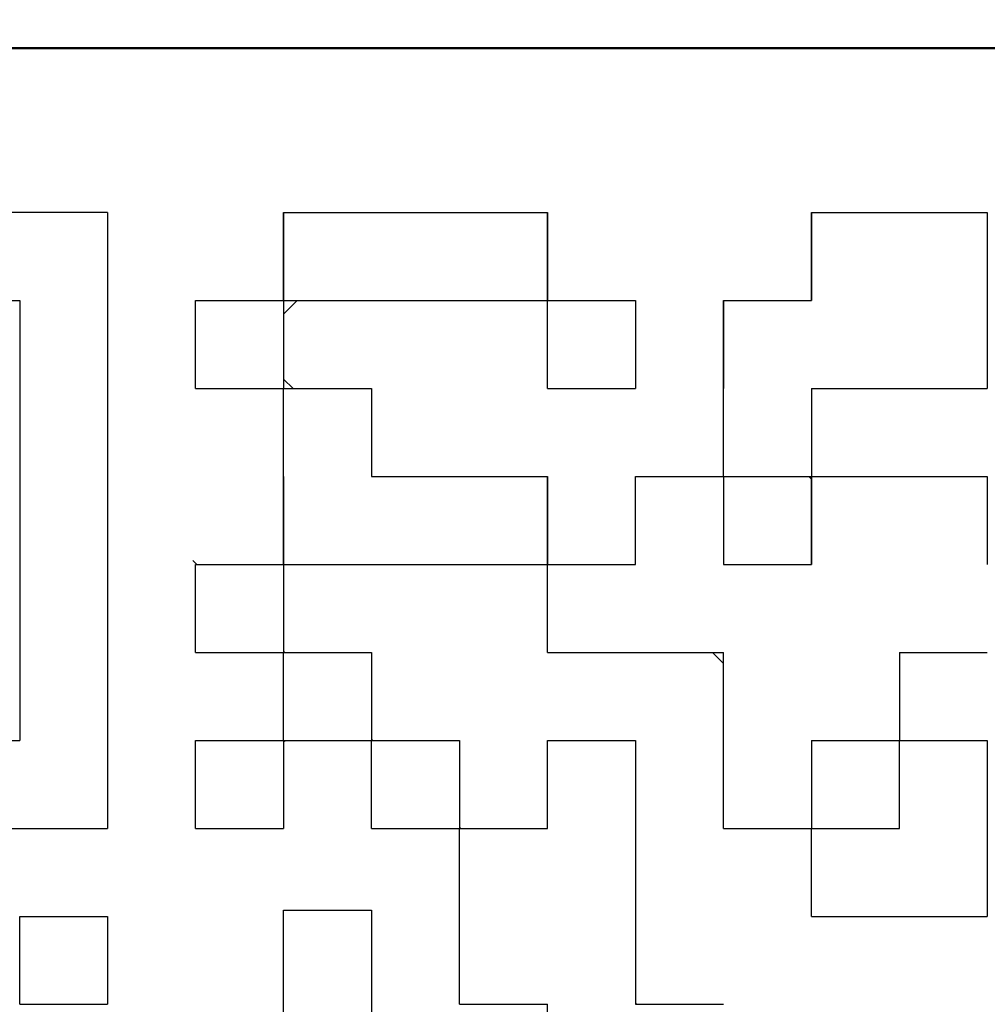
# Model space of a CAD drawing. Units: millimetres. Extents: x 35 to 631, y 2 to 430.
# Drawn here: x 204 to 208, y 174 to 178 of the extents above; entities that cross this region are included whole.
import ezdxf

# ---------------------------------------------------------------- set-up
doc = ezdxf.new("R2010")
doc.units = ezdxf.units.MM
doc.header["$LTSCALE"] = 0.25297
for name, color, linetype in [('NoLayerName_001', 7, 'Continuous'), ('NoLayerName_004', 7, 'Continuous'), ('NoLayerName_007', 7, 'Continuous'), ('NoLayerName_011', 7, 'Continuous'), ('NoLayerName_020', 7, 'Continuous')]:
    doc.layers.add(name, color=color, linetype=linetype)
doc.styles.get("Standard").update_dxf_attribs({"font": 'txt', "bigfont": 'extfont2'})
doc.dimstyles.get("Standard").update_dxf_attribs({"dimtxt": 2.5, "dimasz": 2.5, "dimexe": 1.25, "dimexo": 0.625, "dimtad": 1, "dimzin": 0, "dimdsep": 46, "dimtxsty": 'Standard', "dimcen": 2.5, "dimadec": 0, "dimazin": 0, "dimtfac": 0.75, "dimtmove": 0, "dimatfit": 3, "dimfxl": 1, "dimarcsym": 0})

# ---------------------------------------------------------------- blocks, each defined once
blk = doc.blocks.new('_OPEN30')
at = {"color": 0, "linetype": 'ByBlock', "lineweight": -2}
for p, q in [((-1, 0.267949), (0, 0)), ((0, 0), (-1, -0.267949)), ((0, 0), (-1, 0))]:
    blk.add_line(p, q, dxfattribs=at)
blk = doc.blocks.new('*D6')
at = {"layer": 'Defpoints', "color": 0}
for p in [(196.5389, 284.1384), (255.5133, 284.1384), (196.5389, 119.1384)]:
    blk.add_point(p, dxfattribs=at)
at = {"layer": 'NoLayerName_001', "color": 0, "linetype": 'Continuous', "lineweight": 25}
for p, q in [((196.5389, 284.1384), (259.5574, 284.1384)), ((255.5133, 121.3443), (255.5133, 281.9325)), ((196.5389, 119.1384), (259.5574, 119.1384))]:
    blk.add_line(p, q, dxfattribs=at)
at = {"layer": 'NoLayerName_001', "color": 0, "lineweight": 25, "xscale": 2.205882352941176, "yscale": 2.205882352941176, "zscale": 2.205882352941176}
for p, rotation in [((255.5133, 284.1384), 90), ((255.5133, 119.1384), 270)]:
    blk.add_blockref('_OPEN30', p, dxfattribs=dict(at, rotation=rotation))
at = {"layer": 'NoLayerName_001', "color": 0, "lineweight": 25, "insert": (251.4692, 201.6384), "char_height": 5.14706, "attachment_point": 5, "rotation": 90}
blk.add_mtext('165', dxfattribs=at)

msp = doc.modelspace()

# ---------------------------------------------------------------- linework, layer by layer
at = {"layer": 'NoLayerName_001', "color": 1, "linetype": 'Continuous', "lineweight": 50}
msp.add_line((201.0389, 178.1384), (211.0389, 178.1384), dxfattribs=at)
at = {"layer": 'NoLayerName_001', "color": 1, "linetype": 'Continuous', "lineweight": 25}
for p, q in [((204.1249, 177.4884), (201.6889, 177.4884)), ((204.1249, 177.4884), (204.1249, 175.0524)), ((202.0369, 177.1404), (203.7769, 177.1404)), ((203.7769, 177.1404), (203.7769, 175.4004)), ((205.862, 176.0964), (205.8649, 176.0936)), ((206.5176, 175.7484), (206.5609, 175.7052)), ((202.0369, 175.4004), (203.7769, 175.4004)), ((204.8209, 175.3945), (204.8269, 175.4004)), ((201.6889, 175.0524), (204.1249, 175.0524)), ((206.906, 175.0524), (206.9089, 175.0496))]:
    msp.add_line(p, q, dxfattribs=at)
at = {"layer": 'NoLayerName_004', "color": 3, "linetype": 'Continuous', "lineweight": 50}
for radius, start, end in [(33.5, 125.17806, 32.19726), (25.3, 139.71573, 32.2369)]:
    msp.add_arc((196.5389, 183.1384), radius, start, end, dxfattribs=at)
at = {"layer": 'NoLayerName_007', "color": 1, "linetype": 'Continuous', "lineweight": 25}
msp.add_line((206.9089, 176.4337), (206.8982, 176.4444), dxfattribs=at)
at = {"layer": 'NoLayerName_011', "color": 1, "linetype": 'Continuous', "lineweight": 25}
for p, q in [((204.8209, 177.4884), (204.8209, 177.1404)), ((204.8209, 177.4884), (204.8209, 177.1404)), ((204.8209, 177.4884), (204.8209, 177.1404)), ((204.8209, 177.1404), (204.8209, 177.4884)), ((204.8209, 177.1404), (204.8209, 177.4884)), ((204.8209, 177.1404), (204.8209, 177.4884)), ((204.8209, 177.4884), (205.1689, 177.4884)), ((204.8209, 177.4884), (205.1689, 177.4884)), ((204.8209, 177.4884), (205.1689, 177.4884)), ((205.1689, 177.4884), (205.5169, 177.4884)), ((205.1689, 177.4884), (205.5169, 177.4884)), ((205.1689, 177.4884), (205.5169, 177.4884)), ((205.5169, 177.4884), (205.8649, 177.4884)), ((205.5169, 177.4884), (205.8649, 177.4884)), ((205.5169, 177.4884), (205.8649, 177.4884)), ((205.8649, 177.4884), (205.8649, 177.1404)), ((205.8649, 177.4884), (205.8649, 177.1404)), ((205.8649, 177.4884), (205.8649, 177.1404)), ((205.8649, 177.1404), (205.8649, 177.4884)), ((205.8649, 177.1404), (205.8649, 177.4884)), ((205.8649, 177.1404), (205.8649, 177.4884)), ((206.9089, 177.4884), (206.9089, 177.1404)), ((206.9089, 177.4884), (206.9089, 177.1404)), ((206.9089, 177.4884), (206.9089, 177.1404)), ((206.9089, 177.1404), (206.9089, 177.4884)), ((206.9089, 177.1404), (206.9089, 177.4884)), ((206.9089, 177.1404), (206.9089, 177.4884)), ((206.9089, 177.4884), (207.2569, 177.4884)), ((206.9089, 177.4884), (207.2569, 177.4884)), ((206.9089, 177.4884), (207.2569, 177.4884)), ((207.2569, 177.4884), (207.6049, 177.4884)), ((207.2569, 177.4884), (207.6049, 177.4884)), ((207.2569, 177.4884), (207.6049, 177.4884)), ((207.6049, 177.4884), (207.6049, 177.1404)), ((207.6049, 177.4884), (207.6049, 177.1404)), ((207.6049, 177.4884), (207.6049, 177.1404)), ((204.4729, 177.1404), (204.8209, 177.1404)), ((204.4729, 177.1404), (204.8209, 177.1404)), ((204.4729, 177.1404), (204.8209, 177.1404)), ((204.4729, 177.1404), (204.8209, 177.1404)), ((204.4729, 177.1404), (204.8209, 177.1404)), ((204.4729, 177.1404), (204.8209, 177.1404)), ((204.4729, 177.1404), (204.8209, 177.1404)), ((204.4729, 177.1404), (204.8209, 177.1404)), ((204.4729, 177.1404), (204.8209, 177.1404)), ((204.4729, 177.1404), (204.8209, 177.1404)), ((204.4729, 176.7924), (204.4729, 177.1404)), ((204.4729, 176.7924), (204.4729, 177.1404)), ((204.4729, 176.7924), (204.4729, 177.1404)), ((204.8209, 177.1404), (204.8209, 176.7924)), ((204.8209, 177.1404), (204.8209, 176.7924)), ((204.8209, 177.1404), (204.8209, 176.7924)), ((204.8209, 177.1404), (205.1689, 177.1404)), ((204.8209, 177.1404), (205.1689, 177.1404)), ((204.8209, 177.1404), (205.1689, 177.1404)), ((204.8209, 177.1404), (205.1689, 177.1404)), ((204.8209, 177.1404), (205.1689, 177.1404)), ((204.8209, 177.1404), (205.1689, 177.1404)), ((204.8209, 177.1404), (205.1689, 177.1404)), ((204.8209, 177.0862), (204.8751, 177.1404)), ((205.1689, 177.1404), (205.5169, 177.1404)), ((205.1689, 177.1404), (205.5169, 177.1404)), ((205.1689, 177.1404), (205.5169, 177.1404)), ((205.1689, 177.1404), (205.5169, 177.1404)), ((205.1689, 177.1404), (205.5169, 177.1404)), ((205.1689, 177.1404), (205.5169, 177.1404)), ((205.1689, 177.1404), (205.5169, 177.1404)), ((205.1689, 177.1404), (205.5169, 177.1404)), ((205.1689, 177.1404), (205.5169, 177.1404)), ((205.1689, 177.1404), (205.5169, 177.1404)), ((205.5169, 177.1404), (205.8649, 177.1404)), ((205.5169, 177.1404), (205.8649, 177.1404)), ((205.5169, 177.1404), (205.8649, 177.1404)), ((205.5169, 177.1404), (205.8649, 177.1404)), ((205.5169, 177.1404), (205.8649, 177.1404)), ((205.5169, 177.1404), (205.8649, 177.1404)), ((205.5169, 177.1404), (205.8649, 177.1404)), ((205.8649, 177.1404), (206.2129, 177.1404)), ((205.8649, 177.1404), (206.2129, 177.1404)), ((205.8649, 177.1404), (206.2129, 177.1404)), ((205.8649, 177.1404), (206.2129, 177.1404)), ((205.8649, 177.1404), (206.2129, 177.1404)), ((205.8649, 177.1404), (206.2129, 177.1404)), ((205.8649, 177.1404), (206.2129, 177.1404)), ((205.8649, 177.1404), (206.2129, 177.1404)), ((205.8649, 177.1404), (206.2129, 177.1404)), ((205.8649, 177.1404), (206.2129, 177.1404)), ((205.8649, 176.7924), (205.8649, 177.1404)), ((205.8649, 176.7924), (205.8649, 177.1404)), ((205.8649, 176.7924), (205.8649, 177.1404)), ((206.2129, 177.1404), (206.2129, 176.7924)), ((206.2129, 177.1404), (206.2129, 176.7924)), ((206.2129, 177.1404), (206.2129, 176.7924)), ((206.5609, 177.1404), (206.9089, 177.1404)), ((206.5609, 177.1404), (206.9089, 177.1404)), ((206.5609, 177.1404), (206.9089, 177.1404)), ((206.5609, 177.1404), (206.5609, 176.7924)), ((206.5609, 177.1404), (206.5609, 176.7924)), ((206.5609, 177.1404), (206.5609, 176.7924)), ((206.5609, 176.7924), (206.5609, 177.1404)), ((206.5609, 176.7924), (206.5609, 177.1404)), ((206.5609, 176.7924), (206.5609, 177.1404)), ((207.6049, 177.1404), (207.6049, 176.7924)), ((207.6049, 177.1404), (207.6049, 176.7924)), ((207.6049, 177.1404), (207.6049, 176.7924)), ((204.8585, 176.7924), (204.8209, 176.83)), ((204.4729, 176.7924), (204.8209, 176.7924)), ((204.4729, 176.7924), (204.8209, 176.7924)), ((204.4729, 176.7924), (204.8209, 176.7924)), ((204.4729, 176.7924), (204.8209, 176.7924)), ((204.4729, 176.7924), (204.8209, 176.7924)), ((204.4729, 176.7924), (204.8209, 176.7924)), ((204.4729, 176.7924), (204.8209, 176.7924)), ((204.4729, 176.7924), (204.8209, 176.7924)), ((204.4729, 176.7924), (204.8209, 176.7924)), ((204.4729, 176.7924), (204.8209, 176.7924)), ((204.8209, 176.4444), (204.8209, 176.7924)), ((204.8209, 176.4444), (204.8209, 176.7924)), ((204.8209, 176.4444), (204.8209, 176.7924)), ((204.8209, 176.7924), (205.1689, 176.7924)), ((204.8209, 176.7924), (205.1689, 176.7924)), ((204.8209, 176.7924), (205.1689, 176.7924)), ((204.8209, 176.7924), (205.1689, 176.7924)), ((204.8209, 176.7924), (205.1689, 176.7924)), ((204.8209, 176.7924), (205.1689, 176.7924)), ((204.8209, 176.7924), (205.1689, 176.7924)), ((204.8209, 176.7924), (205.1689, 176.7924)), ((204.8209, 176.7924), (205.1689, 176.7924)), ((204.8209, 176.7924), (205.1689, 176.7924)), ((205.1689, 176.7924), (205.1689, 176.4444)), ((205.1689, 176.7924), (205.1689, 176.4444)), ((205.1689, 176.7924), (205.1689, 176.4444)), ((205.8649, 176.7924), (206.2129, 176.7924)), ((205.8649, 176.7924), (206.2129, 176.7924)), ((205.8649, 176.7924), (206.2129, 176.7924)), ((205.8649, 176.7924), (206.2129, 176.7924)), ((205.8649, 176.7924), (206.2129, 176.7924)), ((205.8649, 176.7924), (206.2129, 176.7924)), ((205.8649, 176.7924), (206.2129, 176.7924)), ((205.8649, 176.7924), (206.2129, 176.7924)), ((205.8649, 176.7924), (206.2129, 176.7924)), ((205.8649, 176.7924), (206.2129, 176.7924)), ((206.5609, 176.4444), (206.5609, 176.7924)), ((206.5609, 176.4444), (206.5609, 176.7924)), ((206.5609, 176.4444), (206.5609, 176.7924)), ((206.9089, 176.7924), (206.9089, 176.4444)), ((206.9089, 176.7924), (206.9089, 176.4444)), ((206.9089, 176.7924), (206.9089, 176.4444)), ((206.9089, 176.7924), (207.2569, 176.7924)), ((206.9089, 176.7924), (207.2569, 176.7924)), ((206.9089, 176.7924), (207.2569, 176.7924)), ((206.9089, 176.7924), (207.2569, 176.7924)), ((206.9089, 176.7924), (207.2569, 176.7924)), ((206.9089, 176.7924), (207.2569, 176.7924)), ((206.9089, 176.7924), (207.2569, 176.7924)), ((206.9089, 176.7924), (207.2569, 176.7924)), ((206.9089, 176.7924), (207.2569, 176.7924)), ((206.9089, 176.7924), (207.2569, 176.7924)), ((207.2569, 176.7924), (207.6049, 176.7924)), ((207.2569, 176.7924), (207.6049, 176.7924)), ((207.2569, 176.7924), (207.6049, 176.7924)), ((207.2569, 176.7924), (207.6049, 176.7924)), ((207.2569, 176.7924), (207.6049, 176.7924)), ((207.2569, 176.7924), (207.6049, 176.7924)), ((207.2569, 176.7924), (207.6049, 176.7924)), ((204.8209, 176.4444), (204.8209, 176.0964)), ((204.8209, 176.4444), (204.8209, 176.0964)), ((204.8209, 176.4444), (204.8209, 176.0964)), ((204.8209, 176.0964), (204.8209, 176.4444)), ((204.8209, 176.0964), (204.8209, 176.4444)), ((204.8209, 176.0964), (204.8209, 176.4444)), ((205.1689, 176.4444), (205.5169, 176.4444)), ((205.1689, 176.4444), (205.5169, 176.4444)), ((205.1689, 176.4444), (205.5169, 176.4444)), ((205.5169, 176.4444), (205.8649, 176.4444)), ((205.5169, 176.4444), (205.8649, 176.4444)), ((205.5169, 176.4444), (205.8649, 176.4444)), ((205.8649, 176.0964), (205.8649, 176.4444)), ((205.8649, 176.0964), (205.8649, 176.4444)), ((205.8649, 176.0964), (205.8649, 176.4444)), ((205.8649, 176.4444), (205.8649, 176.0964)), ((205.8649, 176.4444), (205.8649, 176.0964)), ((205.8649, 176.4444), (205.8649, 176.0964)), ((206.2129, 176.0964), (206.2129, 176.4444)), ((206.2129, 176.0964), (206.2129, 176.4444)), ((206.2129, 176.0964), (206.2129, 176.4444)), ((206.2129, 176.4444), (206.5609, 176.4444)), ((206.2129, 176.4444), (206.5609, 176.4444)), ((206.2129, 176.4444), (206.5609, 176.4444)), ((206.2129, 176.4444), (206.5609, 176.4444)), ((206.2129, 176.4444), (206.5609, 176.4444)), ((206.2129, 176.4444), (206.5609, 176.4444)), ((206.2129, 176.4444), (206.5609, 176.4444)), ((206.2129, 176.4444), (206.5609, 176.4444)), ((206.2129, 176.4444), (206.5609, 176.4444)), ((206.2129, 176.4444), (206.5609, 176.4444)), ((206.5609, 176.4444), (206.9089, 176.4444)), ((206.5609, 176.4444), (206.9089, 176.4444)), ((206.5609, 176.4444), (206.9089, 176.4444)), ((206.5609, 176.4444), (206.9089, 176.4444)), ((206.5609, 176.4444), (206.9089, 176.4444)), ((206.5609, 176.4444), (206.9089, 176.4444)), ((206.5609, 176.4444), (206.9089, 176.4444)), ((206.5609, 176.4444), (206.9089, 176.4444)), ((206.5609, 176.4444), (206.9089, 176.4444)), ((206.5609, 176.4444), (206.9089, 176.4444)), ((206.5609, 176.4444), (206.5609, 176.0964)), ((206.5609, 176.4444), (206.5609, 176.0964)), ((206.5609, 176.4444), (206.5609, 176.0964)), ((206.9089, 176.4444), (206.9089, 176.0964)), ((206.9089, 176.4444), (206.9089, 176.0964)), ((206.9089, 176.4444), (206.9089, 176.0964)), ((206.9089, 176.0964), (206.9089, 176.4444)), ((206.9089, 176.0964), (206.9089, 176.4444)), ((206.9089, 176.0964), (206.9089, 176.4444)), ((206.9089, 176.4444), (207.2569, 176.4444)), ((206.9089, 176.4444), (207.2569, 176.4444)), ((206.9089, 176.4444), (207.2569, 176.4444)), ((207.2569, 176.4444), (207.6049, 176.4444)), ((207.2569, 176.4444), (207.6049, 176.4444)), ((207.2569, 176.4444), (207.6049, 176.4444)), ((207.6049, 176.4444), (207.6049, 176.0964)), ((207.6049, 176.4444), (207.6049, 176.0964)), ((207.6049, 176.4444), (207.6049, 176.0964)), ((204.4621, 176.1122), (204.4779, 176.0964)), ((204.4729, 176.0964), (204.8209, 176.0964)), ((204.4729, 176.0964), (204.8209, 176.0964)), ((204.4729, 176.0964), (204.8209, 176.0964)), ((204.4729, 176.0964), (204.8209, 176.0964)), ((204.4729, 176.0964), (204.8209, 176.0964)), ((204.4729, 176.0964), (204.8209, 176.0964)), ((204.4729, 176.0964), (204.8209, 176.0964)), ((204.4729, 176.0964), (204.8209, 176.0964)), ((204.4729, 176.0964), (204.8209, 176.0964)), ((204.4729, 176.0964), (204.8209, 176.0964)), ((204.4729, 175.7484), (204.4729, 176.0964)), ((204.4729, 175.7484), (204.4729, 176.0964)), ((204.4729, 175.7484), (204.4729, 176.0964)), ((204.8209, 176.0964), (204.8209, 175.7484)), ((204.8209, 176.0964), (204.8209, 175.7484)), ((204.8209, 176.0964), (204.8209, 175.7484)), ((204.8209, 176.0964), (205.1689, 176.0964)), ((204.8209, 176.0964), (205.1689, 176.0964)), ((204.8209, 176.0964), (205.1689, 176.0964)), ((204.8209, 176.0964), (205.1689, 176.0964)), ((204.8209, 176.0964), (205.1689, 176.0964)), ((204.8209, 176.0964), (205.1689, 176.0964)), ((204.8209, 176.0964), (205.1689, 176.0964)), ((205.1689, 176.0964), (205.5169, 176.0964)), ((205.1689, 176.0964), (205.5169, 176.0964)), ((205.1689, 176.0964), (205.5169, 176.0964)), ((205.1689, 176.0964), (205.5169, 176.0964)), ((205.1689, 176.0964), (205.5169, 176.0964)), ((205.1689, 176.0964), (205.5169, 176.0964)), ((205.1689, 176.0964), (205.5169, 176.0964)), ((205.1689, 176.0964), (205.5169, 176.0964)), ((205.1689, 176.0964), (205.5169, 176.0964)), ((205.1689, 176.0964), (205.5169, 176.0964)), ((205.5169, 176.0964), (205.8649, 176.0964)), ((205.5169, 176.0964), (205.8649, 176.0964)), ((205.5169, 176.0964), (205.8649, 176.0964)), ((205.5169, 176.0964), (205.8649, 176.0964)), ((205.5169, 176.0964), (205.8649, 176.0964)), ((205.5169, 176.0964), (205.8649, 176.0964)), ((205.5169, 176.0964), (205.8649, 176.0964)), ((205.8649, 176.0964), (206.2129, 176.0964)), ((205.8649, 176.0964), (206.2129, 176.0964)), ((205.8649, 176.0964), (206.2129, 176.0964)), ((205.8649, 176.0964), (206.2129, 176.0964)), ((205.8649, 176.0964), (206.2129, 176.0964)), ((205.8649, 176.0964), (206.2129, 176.0964)), ((205.8649, 176.0964), (206.2129, 176.0964)), ((205.8649, 176.0964), (206.2129, 176.0964)), ((205.8649, 176.0964), (206.2129, 176.0964)), ((205.8649, 176.0964), (206.2129, 176.0964)), ((205.8649, 175.7484), (205.8649, 176.0964)), ((205.8649, 175.7484), (205.8649, 176.0964)), ((205.8649, 175.7484), (205.8649, 176.0964)), ((206.5609, 176.0964), (206.9089, 176.0964)), ((206.5609, 176.0964), (206.9089, 176.0964)), ((206.5609, 176.0964), (206.9089, 176.0964)), ((206.907, 176.0964), (206.9089, 176.0983)), ((204.8209, 175.7534), (204.8259, 175.7484)), ((204.4729, 175.7484), (204.8209, 175.7484)), ((204.4729, 175.7484), (204.8209, 175.7484)), ((204.4729, 175.7484), (204.8209, 175.7484)), ((204.4729, 175.7484), (204.8209, 175.7484)), ((204.4729, 175.7484), (204.8209, 175.7484)), ((204.4729, 175.7484), (204.8209, 175.7484)), ((204.4729, 175.7484), (204.8209, 175.7484)), ((204.4729, 175.7484), (204.8209, 175.7484)), ((204.4729, 175.7484), (204.8209, 175.7484)), ((204.4729, 175.7484), (204.8209, 175.7484)), ((204.8209, 175.4004), (204.8209, 175.7484)), ((204.8209, 175.4004), (204.8209, 175.7484)), ((204.8209, 175.4004), (204.8209, 175.7484)), ((204.8209, 175.7484), (205.1689, 175.7484)), ((204.8209, 175.7484), (205.1689, 175.7484)), ((204.8209, 175.7484), (205.1689, 175.7484)), ((204.8209, 175.7484), (205.1689, 175.7484)), ((204.8209, 175.7484), (205.1689, 175.7484)), ((204.8209, 175.7484), (205.1689, 175.7484)), ((204.8209, 175.7484), (205.1689, 175.7484)), ((204.8209, 175.7484), (205.1689, 175.7484)), ((204.8209, 175.7484), (205.1689, 175.7484)), ((204.8209, 175.7484), (205.1689, 175.7484)), ((205.1689, 175.7484), (205.1689, 175.4004)), ((205.1689, 175.7484), (205.1689, 175.4004)), ((205.1689, 175.7484), (205.1689, 175.4004)), ((205.8649, 175.7484), (206.2129, 175.7484)), ((205.8649, 175.7484), (206.2129, 175.7484)), ((205.8649, 175.7484), (206.2129, 175.7484)), ((205.8649, 175.7484), (206.2129, 175.7484)), ((205.8649, 175.7484), (206.2129, 175.7484)), ((205.8649, 175.7484), (206.2129, 175.7484)), ((205.8649, 175.7484), (206.2129, 175.7484)), ((205.8649, 175.7484), (206.2129, 175.7484)), ((205.8649, 175.7484), (206.2129, 175.7484)), ((205.8649, 175.7484), (206.2129, 175.7484)), ((206.2129, 175.7484), (206.5609, 175.7484)), ((206.2129, 175.7484), (206.5609, 175.7484)), ((206.2129, 175.7484), (206.5609, 175.7484)), ((206.2129, 175.7484), (206.5609, 175.7484)), ((206.2129, 175.7484), (206.5609, 175.7484)), ((206.2129, 175.7484), (206.5609, 175.7484)), ((206.2129, 175.7484), (206.5609, 175.7484)), ((206.5609, 175.4004), (206.5609, 175.7484)), ((206.5609, 175.4004), (206.5609, 175.7484)), ((206.5609, 175.4004), (206.5609, 175.7484)), ((207.2569, 175.7484), (207.2569, 175.4004)), ((207.2569, 175.7484), (207.2569, 175.4004)), ((207.2569, 175.7484), (207.2569, 175.4004)), ((207.2569, 175.7484), (207.6049, 175.7484)), ((207.2569, 175.7484), (207.6049, 175.7484)), ((207.2569, 175.7484), (207.6049, 175.7484)), ((207.2569, 175.7484), (207.6049, 175.7484)), ((207.2569, 175.7484), (207.6049, 175.7484)), ((207.2569, 175.7484), (207.6049, 175.7484)), ((207.2569, 175.7484), (207.6049, 175.7484)), ((204.4729, 175.4004), (204.8209, 175.4004)), ((204.4729, 175.4004), (204.8209, 175.4004)), ((204.4729, 175.4004), (204.8209, 175.4004)), ((204.4729, 175.4004), (204.8209, 175.4004)), ((204.4729, 175.4004), (204.8209, 175.4004)), ((204.4729, 175.4004), (204.8209, 175.4004)), ((204.4729, 175.4004), (204.8209, 175.4004)), ((204.4729, 175.4004), (204.8209, 175.4004)), ((204.4729, 175.4004), (204.8209, 175.4004)), ((204.4729, 175.4004), (204.8209, 175.4004)), ((204.4729, 175.0524), (204.4729, 175.4004)), ((204.4729, 175.0524), (204.4729, 175.4004)), ((204.4729, 175.0524), (204.4729, 175.4004)), ((204.8209, 175.4004), (204.8209, 175.0524)), ((204.8209, 175.4004), (204.8209, 175.0524)), ((204.8209, 175.4004), (204.8209, 175.0524)), ((204.8209, 175.4004), (205.1689, 175.4004)), ((204.8209, 175.4004), (205.1689, 175.4004)), ((204.8209, 175.4004), (205.1689, 175.4004)), ((204.8209, 175.4004), (205.1689, 175.4004)), ((204.8209, 175.4004), (205.1689, 175.4004)), ((204.8209, 175.4004), (205.1689, 175.4004)), ((204.8209, 175.4004), (205.1689, 175.4004)), ((204.8209, 175.4004), (205.1689, 175.4004)), ((204.8209, 175.4004), (205.1689, 175.4004)), ((204.8209, 175.4004), (205.1689, 175.4004)), ((205.1689, 175.4054), (205.1739, 175.4004)), ((205.1689, 175.0524), (205.1689, 175.4004)), ((205.1689, 175.0524), (205.1689, 175.4004)), ((205.1689, 175.0524), (205.1689, 175.4004)), ((205.1689, 175.4004), (205.5169, 175.4004)), ((205.1689, 175.4004), (205.5169, 175.4004)), ((205.1689, 175.4004), (205.5169, 175.4004)), ((205.1689, 175.4004), (205.5169, 175.4004)), ((205.1689, 175.4004), (205.5169, 175.4004)), ((205.1689, 175.4004), (205.5169, 175.4004)), ((205.1689, 175.4004), (205.5169, 175.4004)), ((205.1689, 175.4004), (205.5169, 175.4004)), ((205.1689, 175.4004), (205.5169, 175.4004)), ((205.1689, 175.4004), (205.5169, 175.4004)), ((205.5169, 175.4004), (205.5169, 175.0524)), ((205.5169, 175.4004), (205.5169, 175.0524)), ((205.5169, 175.4004), (205.5169, 175.0524)), ((205.8649, 175.4004), (206.2129, 175.4004)), ((205.8649, 175.4004), (206.2129, 175.4004)), ((205.8649, 175.4004), (206.2129, 175.4004)), ((205.8649, 175.4004), (206.2129, 175.4004)), ((205.8649, 175.4004), (206.2129, 175.4004)), ((205.8649, 175.4004), (206.2129, 175.4004)), ((205.8649, 175.4004), (206.2129, 175.4004)), ((205.8649, 175.4004), (206.2129, 175.4004)), ((205.8649, 175.0524), (205.8649, 175.4004)), ((205.8649, 175.0524), (205.8649, 175.4004)), ((205.8649, 175.0524), (205.8649, 175.4004)), ((206.2129, 175.4004), (206.2129, 175.0524)), ((206.2129, 175.4004), (206.2129, 175.0524)), ((206.2129, 175.4004), (206.2129, 175.0524)), ((206.5609, 175.0524), (206.5609, 175.4004)), ((206.5609, 175.0524), (206.5609, 175.4004)), ((206.5609, 175.0524), (206.5609, 175.4004)), ((206.9089, 175.4004), (206.9089, 175.0524)), ((206.9089, 175.4004), (206.9089, 175.0524)), ((206.9089, 175.4004), (206.9089, 175.0524)), ((206.9089, 175.4004), (207.2569, 175.4004)), ((206.9089, 175.4004), (207.2569, 175.4004)), ((206.9089, 175.4004), (207.2569, 175.4004)), ((206.9089, 175.4004), (207.2569, 175.4004)), ((206.9089, 175.4004), (207.2569, 175.4004)), ((206.9089, 175.4004), (207.2569, 175.4004)), ((206.9089, 175.4004), (207.2569, 175.4004)), ((206.9089, 175.4004), (207.2569, 175.4004)), ((206.9089, 175.4004), (207.2569, 175.4004)), ((206.9089, 175.4004), (207.2569, 175.4004)), ((207.2569, 175.0524), (207.2569, 175.4004)), ((207.2569, 175.0524), (207.2569, 175.4004)), ((207.2569, 175.0524), (207.2569, 175.4004)), ((207.2569, 175.4004), (207.6049, 175.4004)), ((207.2569, 175.4004), (207.6049, 175.4004)), ((207.2569, 175.4004), (207.6049, 175.4004)), ((207.2569, 175.4004), (207.6049, 175.4004)), ((207.2569, 175.4004), (207.6049, 175.4004)), ((207.2569, 175.4004), (207.6049, 175.4004)), ((207.2569, 175.4004), (207.6049, 175.4004)), ((207.2569, 175.4004), (207.6049, 175.4004)), ((207.2569, 175.4004), (207.6049, 175.4004)), ((207.2569, 175.4004), (207.6049, 175.4004)), ((207.6049, 175.4004), (207.6049, 175.0524)), ((207.6049, 175.4004), (207.6049, 175.0524)), ((207.6049, 175.4004), (207.6049, 175.0524)), ((204.4729, 175.0524), (204.8209, 175.0524)), ((204.4729, 175.0524), (204.8209, 175.0524)), ((204.4729, 175.0524), (204.8209, 175.0524)), ((204.4729, 175.0524), (204.8209, 175.0524)), ((204.4729, 175.0524), (204.8209, 175.0524)), ((204.4729, 175.0524), (204.8209, 175.0524)), ((204.4729, 175.0524), (204.8209, 175.0524)), ((204.4729, 175.0524), (204.8209, 175.0524)), ((204.4729, 175.0524), (204.8209, 175.0524)), ((204.4729, 175.0524), (204.8209, 175.0524)), ((205.1689, 175.0524), (205.5169, 175.0524)), ((205.1689, 175.0524), (205.5169, 175.0524)), ((205.1689, 175.0524), (205.5169, 175.0524)), ((205.1689, 175.0524), (205.5169, 175.0524)), ((205.1689, 175.0524), (205.5169, 175.0524)), ((205.1689, 175.0524), (205.5169, 175.0524)), ((205.1689, 175.0524), (205.5169, 175.0524)), ((205.1689, 175.0524), (205.5169, 175.0524)), ((205.1689, 175.0524), (205.5169, 175.0524)), ((205.1689, 175.0524), (205.5169, 175.0524)), ((205.5169, 175.0574), (205.5219, 175.0524)), ((205.5169, 175.0524), (205.8649, 175.0524)), ((205.5169, 175.0524), (205.8649, 175.0524)), ((205.5169, 175.0524), (205.8649, 175.0524)), ((205.5169, 175.0524), (205.8649, 175.0524)), ((205.5169, 175.0524), (205.8649, 175.0524)), ((205.5169, 175.0524), (205.8649, 175.0524)), ((205.5169, 175.0524), (205.8649, 175.0524)), ((205.5169, 175.0524), (205.8649, 175.0524)), ((205.5169, 175.0524), (205.8649, 175.0524)), ((205.5169, 175.0524), (205.8649, 175.0524)), ((205.5169, 174.7044), (205.5169, 175.0524)), ((205.5169, 174.7044), (205.5169, 175.0524)), ((205.5169, 174.7044), (205.5169, 175.0524)), ((205.863, 175.0524), (205.8649, 175.0543)), ((206.2129, 175.0524), (206.2129, 174.7044)), ((206.2129, 175.0524), (206.2129, 174.7044)), ((206.2129, 175.0524), (206.2129, 174.7044)), ((206.5609, 175.0524), (206.9089, 175.0524)), ((206.5609, 175.0524), (206.9089, 175.0524)), ((206.5609, 175.0524), (206.9089, 175.0524)), ((206.5609, 175.0524), (206.9089, 175.0524)), ((206.5609, 175.0524), (206.9089, 175.0524)), ((206.5609, 175.0524), (206.9089, 175.0524)), ((206.5609, 175.0524), (206.9089, 175.0524)), ((206.5609, 175.0524), (206.9089, 175.0524)), ((206.5609, 175.0524), (206.9089, 175.0524)), ((206.5609, 175.0524), (206.9089, 175.0524)), ((206.9089, 174.7044), (206.9089, 175.0524)), ((206.9089, 174.7044), (206.9089, 175.0524)), ((206.9089, 174.7044), (206.9089, 175.0524)), ((206.9089, 175.0524), (207.2569, 175.0524)), ((206.9089, 175.0524), (207.2569, 175.0524)), ((206.9089, 175.0524), (207.2569, 175.0524)), ((206.9089, 175.0524), (207.2569, 175.0524)), ((206.9089, 175.0524), (207.2569, 175.0524)), ((206.9089, 175.0524), (207.2569, 175.0524)), ((206.9089, 175.0524), (207.2569, 175.0524)), ((206.9089, 175.0524), (207.2569, 175.0524)), ((206.9089, 175.0524), (207.2569, 175.0524)), ((206.9089, 175.0524), (207.2569, 175.0524)), ((207.6049, 175.0524), (207.6049, 174.7044)), ((207.6049, 175.0524), (207.6049, 174.7044)), ((207.6049, 175.0524), (207.6049, 174.7044)), ((203.7769, 174.3564), (203.7769, 174.7044)), ((203.7769, 174.3564), (203.7769, 174.7044)), ((203.7769, 174.3564), (203.7769, 174.7044)), ((203.7769, 174.7044), (204.1249, 174.7044)), ((203.7769, 174.7044), (204.1249, 174.7044)), ((203.7769, 174.7044), (204.1249, 174.7044)), ((203.7769, 174.7044), (204.1249, 174.7044)), ((203.7769, 174.7044), (204.1249, 174.7044)), ((203.7769, 174.7044), (204.1249, 174.7044)), ((203.7769, 174.7044), (204.1249, 174.7044)), ((203.7769, 174.7044), (204.1249, 174.7044)), ((203.7769, 174.7044), (204.1249, 174.7044)), ((203.7769, 174.7044), (204.1249, 174.7044)), ((204.1249, 174.7044), (204.1249, 174.3564)), ((204.1249, 174.7044), (204.1249, 174.3564)), ((204.1249, 174.7044), (204.1249, 174.3564)), ((204.8209, 174.3814), (204.8209, 174.7294)), ((204.8209, 174.3814), (204.8209, 174.7294)), ((204.8209, 174.3814), (204.8209, 174.7294)), ((204.8209, 174.7294), (205.1689, 174.7294)), ((204.8209, 174.7294), (205.1689, 174.7294)), ((204.8209, 174.7294), (205.1689, 174.7294)), ((204.8209, 174.7294), (205.1689, 174.7294)), ((204.8209, 174.7294), (205.1689, 174.7294)), ((204.8209, 174.7294), (205.1689, 174.7294)), ((204.8209, 174.7294), (205.1689, 174.7294)), ((204.8209, 174.7294), (205.1689, 174.7294)), ((204.8209, 174.7294), (205.1689, 174.7294)), ((204.8209, 174.7294), (205.1689, 174.7294)), ((205.1689, 174.7294), (205.1689, 174.3814)), ((205.1689, 174.7294), (205.1689, 174.3814)), ((205.1689, 174.7294), (205.1689, 174.3814)), ((205.5169, 174.3564), (205.5169, 174.7044)), ((205.5169, 174.3564), (205.5169, 174.7044)), ((205.5169, 174.3564), (205.5169, 174.7044)), ((206.2129, 174.7044), (206.2129, 174.3564)), ((206.2129, 174.7044), (206.2129, 174.3564)), ((206.2129, 174.7044), (206.2129, 174.3564)), ((206.9089, 174.7044), (207.2569, 174.7044)), ((206.9089, 174.7044), (207.2569, 174.7044)), ((206.9089, 174.7044), (207.2569, 174.7044)), ((206.9089, 174.7044), (207.2569, 174.7044)), ((206.9089, 174.7044), (207.2569, 174.7044)), ((206.9089, 174.7044), (207.2569, 174.7044)), ((206.9089, 174.7044), (207.2569, 174.7044)), ((206.9089, 174.7044), (207.2569, 174.7044)), ((206.9089, 174.7044), (207.2569, 174.7044)), ((206.9089, 174.7044), (207.2569, 174.7044)), ((207.2569, 174.7044), (207.6049, 174.7044)), ((207.2569, 174.7044), (207.6049, 174.7044)), ((207.2569, 174.7044), (207.6049, 174.7044)), ((207.2569, 174.7044), (207.6049, 174.7044)), ((207.2569, 174.7044), (207.6049, 174.7044)), ((207.2569, 174.7044), (207.6049, 174.7044)), ((207.2569, 174.7044), (207.6049, 174.7044)), ((207.2569, 174.7044), (207.6049, 174.7044)), ((207.2569, 174.7044), (207.6049, 174.7044)), ((207.2569, 174.7044), (207.6049, 174.7044)), ((203.7769, 174.3564), (204.1249, 174.3564)), ((203.7769, 174.3564), (204.1249, 174.3564)), ((203.7769, 174.3564), (204.1249, 174.3564)), ((203.7769, 174.3564), (204.1249, 174.3564)), ((203.7769, 174.3564), (204.1249, 174.3564)), ((203.7769, 174.3564), (204.1249, 174.3564)), ((203.7769, 174.3564), (204.1249, 174.3564)), ((203.7769, 174.3564), (204.1249, 174.3564)), ((203.7769, 174.3564), (204.1249, 174.3564)), ((203.7769, 174.3564), (204.1249, 174.3564)), ((204.8209, 174.0334), (204.8209, 174.3814)), ((204.8209, 174.0334), (204.8209, 174.3814)), ((204.8209, 174.0334), (204.8209, 174.3814)), ((205.1689, 174.3814), (205.1689, 174.0334)), ((205.1689, 174.3814), (205.1689, 174.0334)), ((205.1689, 174.3814), (205.1689, 174.0334)), ((205.5169, 174.3564), (205.8649, 174.3564)), ((205.5169, 174.3564), (205.8649, 174.3564)), ((205.5169, 174.3564), (205.8649, 174.3564)), ((205.5169, 174.3564), (205.8649, 174.3564)), ((205.5169, 174.3564), (205.8649, 174.3564)), ((205.5169, 174.3564), (205.8649, 174.3564)), ((205.5169, 174.3564), (205.8649, 174.3564)), ((205.5169, 174.3564), (205.8649, 174.3564)), ((205.5169, 174.3564), (205.8649, 174.3564)), ((205.5169, 174.3564), (205.8649, 174.3564)), ((205.8649, 174.0084), (205.8649, 174.3564)), ((205.8649, 174.0084), (205.8649, 174.3564)), ((205.8649, 174.0084), (205.8649, 174.3564)), ((206.2129, 174.3614), (206.2179, 174.3564)), ((206.2129, 174.3564), (206.5609, 174.3564)), ((206.2129, 174.3564), (206.5609, 174.3564)), ((206.2129, 174.3564), (206.5609, 174.3564)), ((206.2129, 174.3564), (206.5609, 174.3564)), ((206.2129, 174.3564), (206.5609, 174.3564)), ((206.2129, 174.3564), (206.5609, 174.3564))]:
    msp.add_line(p, q, dxfattribs=at)
at = {"layer": 'NoLayerName_020', "color": 3, "linetype": 'Continuous', "lineweight": 50}
msp.add_arc((196.5389, 183.1384), 27.5, 134.71329, 38.9056, dxfattribs=at)

# ---------------------------------------------------------------- dimensions: what is measured, and where the dimension line sits
at = {"layer": 'NoLayerName_001', "color": 7, "linetype": 'Continuous', "lineweight": 25}
dim = msp.add_linear_dim(base=(255.5133, 284.1384), p1=(196.5389, 119.1384), p2=(196.5389, 284.1384), angle=90, dimstyle='Standard', override={"dimtxt": 5.147059, "dimasz": 2.205882, "dimexe": 4.044118, "dimexo": 0, "dimgap": 1.470588, "dimdec": 1, "dimzin": 8, "dimblk": 'OPEN30', "dimclrd": 0, "dimclre": 0, "dimclrt": 0, "dimtp": 0, "dimtm": 0, "dimlwd": 25, "dimlwe": 25}, dxfattribs=at)
dim.commit()
dim.dimension.update_dxf_attribs({"geometry": '*D6', "text_midpoint": (255.5133, 201.6384), "dimtype": 160})

doc.saveas('drawing.dxf')
